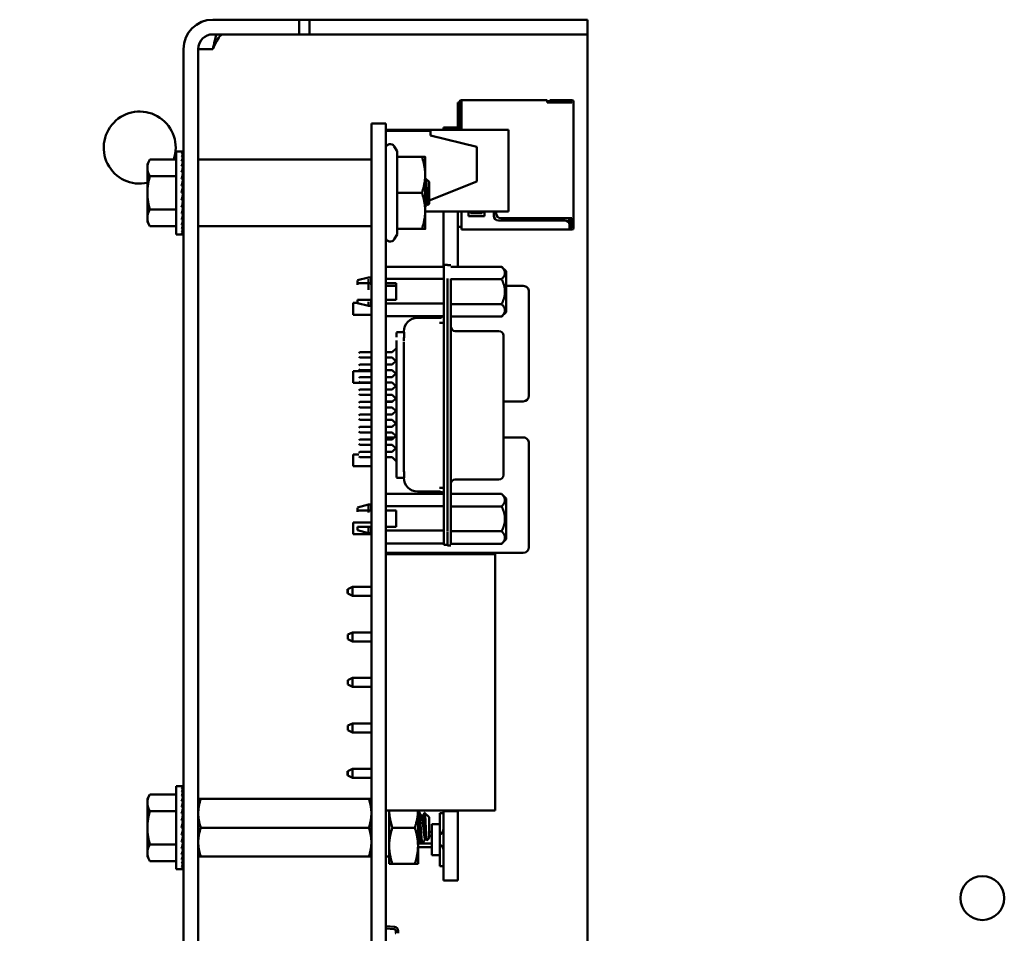
# Model space of a CAD drawing. Units: inches. Extents: x 0.5 to 21.5, y 0.2 to 16.7.
# Drawn here: x 6.8 to 7.5, y 8 to 8.7 of the extents above; entities that cross this region are included whole.
import ezdxf

# ---------------------------------------------------------------- set-up
doc = ezdxf.new("R2010")
doc.units = ezdxf.units.IN
doc.header["$MEASUREMENT"] = 0
doc.layers.add('Symbol (ANSI)', color=7, linetype='Continuous', lineweight=25)
doc.layers.add('Visible (ANSI)', color=7, linetype='Continuous', lineweight=50)
doc.styles.add('Note Text (ANSI)', font='tahoma.ttf')
doc.dimstyles.new('Default (ANSI)$7', dxfattribs={"dimtxt": 0.12, "dimasz": 0.098425, "dimexe": 0.125, "dimexo": 0.0625, "dimgap": 0.031496, "dimtad": 0, "dimtih": 1, "dimtoh": 1, "dimrnd": 1e-08, "dimzin": 0, "dimdsep": 46, "dimtxsty": 'Note Text (ANSI)', "dimcen": 0.09, "dimdle": 0.393701, "dimclrd": 256, "dimclre": 256, "dimclrt": 256, "dimadec": 0, "dimazin": 1, "dimtfac": 1, "dimtofl": 0, "dimtmove": 0, "dimatfit": 3, "dimfxl": 1, "dimtolj": 1, "dimtzin": 4, "dimlwd": -1, "dimlwe": -1, "dimarcsym": 0})

msp = doc.modelspace()

# ---------------------------------------------------------------- linework, layer by layer
at = {"layer": 'Visible (ANSI)'}
for p, q in [((6.92873, 8.65723), (6.94923, 8.65723)), ((6.94923, 8.65723), (6.9909, 8.65723)), ((6.9909, 8.64665), (6.9909, 8.65723)), ((6.9909, 8.65723), (6.99838, 8.65723)), ((6.99838, 8.65723), (6.99838, 8.64665)), ((6.99838, 8.65723), (7.15756, 8.65723)), ((7.15756, 8.65723), (7.19923, 8.65723)), ((7.19923, 8.64665), (7.19923, 8.65723)), ((6.92873, 8.64665), (6.94923, 8.64665)), ((6.9909, 8.64665), (6.94923, 8.64665)), ((6.9909, 8.64665), (6.99838, 8.64665)), ((6.99838, 8.64665), (7.15756, 8.64665)), ((7.19923, 8.64665), (7.15756, 8.64665)), ((7.19923, 8.64665), (7.19923, 8.63607)), ((6.90756, 8.63607), (6.90756, 7.28223)), ((6.91815, 8.63607), (6.91815, 7.28223)), ((6.92873, 8.63607), (6.91815, 8.63607)), ((7.19923, 8.63607), (7.19923, 7.88723)), ((7.10565, 8.59739), (7.10681, 8.59739)), ((7.10565, 8.59739), (7.10565, 8.57954)), ((7.10681, 8.59789), (7.10681, 8.57875)), ((7.10815, 8.59751), (7.10815, 8.59922)), ((7.16998, 8.59922), (7.10815, 8.59922)), ((7.10815, 8.59756), (7.10815, 8.57773)), ((7.16998, 8.59751), (7.16998, 8.59922)), ((7.16998, 8.59756), (7.16998, 8.59739)), ((7.16998, 8.59739), (7.18781, 8.59739)), ((7.17115, 8.59922), (7.17115, 8.59789)), ((7.18698, 8.59922), (7.17198, 8.59922)), ((7.17198, 8.59789), (7.18698, 8.59789)), ((7.18698, 8.59922), (7.18781, 8.59922)), ((7.18698, 8.59922), (7.18698, 8.59789)), ((7.18698, 8.59789), (7.18781, 8.59789)), ((7.18781, 8.59789), (7.18781, 8.59739)), ((7.18915, 8.59739), (7.18915, 8.59789)), ((7.18915, 8.59739), (7.18915, 8.51406)), ((7.04315, 8.5824), (7.05348, 8.5824)), ((7.04315, 8.5824), (7.04315, 8.5414)), ((7.05348, 8.5824), (7.05348, 8.5414)), ((7.09515, 8.57954), (7.09515, 8.57773)), ((7.10565, 8.57954), (7.09515, 8.57954)), ((7.10565, 8.57954), (7.10565, 8.57773)), ((7.05348, 8.57773), (7.14215, 8.57773)), ((7.05348, 8.57707), (7.08581, 8.57707)), ((7.08581, 8.57374), (7.08581, 8.57707)), ((7.08581, 8.57374), (7.11915, 8.5654)), ((7.10681, 8.57875), (7.10681, 8.57773)), ((7.14215, 8.51873), (7.14215, 8.57773)), ((7.06171, 8.56226), (7.0597, 8.56573)), ((7.11915, 8.5404), (7.11915, 8.5654)), ((6.90223, 8.50229), (6.90223, 8.56218)), ((6.90223, 8.56218), (6.90614, 8.56218)), ((6.90734, 8.56218), (6.90614, 8.56218)), ((6.90734, 8.56173), (6.90614, 8.56173)), ((6.90734, 8.56037), (6.90614, 8.56037)), ((6.90724, 8.55817), (6.90734, 8.56037)), ((6.90728, 8.56037), (6.90734, 8.56173)), ((6.90734, 8.56218), (6.90732, 8.56173)), ((7.06171, 8.55823), (7.06171, 8.56226)), ((7.06171, 8.55823), (7.07966, 8.55823)), ((7.06171, 8.53223), (7.06171, 8.55823)), ((7.08198, 8.54523), (7.08198, 8.55823)), ((6.8814, 8.55307), (6.88326, 8.55629)), ((6.8814, 8.55307), (6.8814, 8.55028)), ((6.90223, 8.55629), (6.88326, 8.55629)), ((6.90734, 8.55817), (6.90614, 8.55817)), ((6.90734, 8.55517), (6.90614, 8.55517)), ((6.90734, 8.55148), (6.90614, 8.55148)), ((6.90707, 8.54721), (6.90734, 8.55148)), ((6.90714, 8.55148), (6.90734, 8.55517)), ((6.9072, 8.55517), (6.90734, 8.55817)), ((7.04281, 8.55624), (6.91848, 8.55624)), ((6.8814, 8.55028), (6.8814, 8.53223)), ((6.90223, 8.54426), (6.88326, 8.54426)), ((6.90734, 8.54721), (6.90614, 8.54721)), ((6.90696, 8.54248), (6.90734, 8.54721)), ((6.9074, 8.51929), (6.9074, 8.54518)), ((6.9074, 8.54518), (6.90756, 8.54518)), ((7.08198, 8.51923), (7.08198, 8.54523)), ((6.90734, 8.54248), (6.90614, 8.54248)), ((6.90614, 8.53223), (6.90734, 8.53743)), ((6.90734, 8.53743), (6.90614, 8.53743)), ((6.90675, 8.53743), (6.90734, 8.54248)), ((6.9074, 8.53807), (6.90682, 8.53807)), ((6.9074, 8.54321), (6.90702, 8.54321)), ((6.9074, 8.53974), (6.90702, 8.53974)), ((6.9074, 8.54373), (6.90706, 8.54373)), ((6.90707, 8.54391), (6.9074, 8.54391)), ((6.9074, 8.54118), (6.90718, 8.54118)), ((6.9074, 8.54235), (6.90732, 8.54235)), ((7.04315, 7.3564), (7.04315, 8.5414)), ((7.05348, 7.3564), (7.05348, 8.5414)), ((7.08481, 8.54022), (7.08241, 8.54238)), ((7.11915, 8.5404), (7.08481, 8.52667)), ((7.08481, 8.53223), (7.08481, 8.54022)), ((6.8814, 8.53223), (6.8814, 8.51419)), ((6.90734, 8.53223), (6.90614, 8.53223)), ((6.9074, 8.53426), (6.9066, 8.53426)), ((6.9074, 8.53021), (6.90687, 8.53021)), ((6.90688, 8.53024), (6.9074, 8.53024)), ((6.9074, 8.53623), (6.90706, 8.53623)), ((6.9074, 8.53223), (6.90734, 8.53223)), ((7.06171, 8.53223), (7.07966, 8.53223)), ((7.06171, 8.50623), (7.06171, 8.53223)), ((7.08481, 8.52425), (7.08481, 8.53223)), ((6.90734, 8.52703), (6.90614, 8.52703)), ((6.90674, 8.52962), (6.90734, 8.52703)), ((6.90694, 8.52535), (6.90734, 8.52199)), ((6.907, 8.52484), (6.9074, 8.52484)), ((6.9074, 8.52473), (6.90702, 8.52473)), ((6.90704, 8.5283), (6.9074, 8.5283)), ((6.9074, 8.52824), (6.90706, 8.52824)), ((6.90717, 8.52342), (6.9074, 8.52342)), ((6.9074, 8.52329), (6.90718, 8.52329)), ((6.9074, 8.52639), (6.90719, 8.52639)), ((6.90721, 8.52648), (6.9074, 8.52648)), ((7.08227, 8.52565), (7.08227, 8.52565)), ((7.08403, 8.52366), (7.08403, 8.52367)), ((7.08481, 8.52425), (7.08412, 8.52362)), ((6.90223, 8.5202), (6.88326, 8.5202)), ((6.90734, 8.52199), (6.90614, 8.52199)), ((6.90734, 8.51726), (6.90614, 8.51726)), ((6.90705, 8.52082), (6.90734, 8.51726)), ((6.9074, 8.52073), (6.90706, 8.52073)), ((6.90707, 8.52091), (6.9074, 8.52091)), ((6.9074, 8.52056), (6.90707, 8.52056)), ((6.90712, 8.51645), (6.90734, 8.51298)), ((6.9074, 8.52126), (6.90716, 8.52126)), ((6.9072, 8.52143), (6.9074, 8.52143)), ((6.9073, 8.52227), (6.9074, 8.52227)), ((6.9074, 8.52212), (6.90732, 8.52212)), ((6.9074, 8.51929), (6.90756, 8.51929)), ((7.08198, 8.50623), (7.08198, 8.51923)), ((7.08198, 8.51873), (7.14215, 8.51873)), ((7.09515, 8.51873), (7.09515, 8.47896)), ((7.10565, 8.51873), (7.10565, 8.47895)), ((7.10815, 8.51873), (7.10815, 8.50706)), ((7.11315, 8.51539), (7.11315, 8.51873)), ((7.11481, 8.51873), (7.11481, 8.51756)), ((7.11481, 8.51756), (7.12315, 8.51756)), ((7.12315, 8.51756), (7.12315, 8.51873)), ((7.12481, 8.51873), (7.12481, 8.51539)), ((7.13148, 8.51572), (7.13148, 8.51873)), ((7.13315, 8.51873), (7.13315, 8.51739)), ((6.8814, 8.51419), (6.8814, 8.5114)), ((6.8814, 8.5114), (6.88326, 8.50818)), ((6.90734, 8.51298), (6.90614, 8.51298)), ((6.90734, 8.50929), (6.90614, 8.50929)), ((6.90717, 8.51244), (6.90734, 8.50929)), ((6.90721, 8.50895), (6.90734, 8.5063)), ((7.12481, 8.51539), (7.11315, 8.51539)), ((7.18281, 8.51239), (7.13481, 8.51239)), ((7.13648, 8.51406), (7.18781, 8.51406)), ((7.18598, 8.5101), (7.18598, 8.51406)), ((7.18615, 8.50706), (7.18615, 8.50906)), ((7.18615, 8.50889), (7.18665, 8.50839)), ((7.18665, 8.50839), (7.18731, 8.50906)), ((7.18731, 8.50906), (7.18731, 8.51406)), ((7.18781, 8.51406), (7.18781, 8.51206)), ((7.18781, 8.51206), (7.18781, 8.50872)), ((7.18781, 8.50872), (7.18781, 8.50706)), ((7.18781, 8.50872), (7.18915, 8.50872)), ((7.18915, 8.51206), (7.18915, 8.51406)), ((7.18915, 8.51207), (7.18915, 8.50872)), ((7.18915, 8.50706), (7.18915, 8.50872)), ((6.90223, 8.50818), (6.88326, 8.50818)), ((6.90223, 8.50229), (6.90614, 8.50229)), ((6.90734, 8.5063), (6.90614, 8.5063)), ((6.90734, 8.50409), (6.90614, 8.50409)), ((6.90734, 8.50274), (6.90614, 8.50274)), ((6.90734, 8.50229), (6.90614, 8.50229)), ((6.90725, 8.50611), (6.90734, 8.50409)), ((6.90728, 8.50401), (6.90734, 8.50274)), ((6.90732, 8.50273), (6.90734, 8.50229)), ((7.04281, 8.50823), (6.91848, 8.50823)), ((7.06171, 8.50221), (7.0597, 8.49873)), ((7.06171, 8.50623), (7.07966, 8.50623)), ((7.06171, 8.50221), (7.06171, 8.50623)), ((7.10565, 8.50772), (7.10815, 8.50772)), ((7.10815, 8.50706), (7.10815, 8.50572)), ((7.10815, 8.50572), (7.18615, 8.50572)), ((7.18615, 8.50789), (7.18665, 8.50839)), ((7.18615, 8.5071), (7.18615, 8.50573)), ((7.18615, 8.50706), (7.18781, 8.50706)), ((7.18615, 8.50572), (7.18781, 8.50572)), ((7.09813, 8.48041), (7.0955, 8.48041)), ((7.09813, 8.48014), (7.10042, 8.48014)), ((7.05348, 8.47896), (7.0955, 8.47896)), ((7.0955, 8.46663), (7.0955, 8.47959)), ((7.13717, 8.47895), (7.10042, 8.47895)), ((7.14045, 8.47566), (7.13717, 8.47895)), ((7.14045, 8.46095), (7.14045, 8.47566)), ((7.03316, 8.46915), (7.04104, 8.47129)), ((7.03316, 8.46593), (7.03316, 8.46903)), ((7.04301, 8.47129), (7.04104, 8.47129)), ((7.04104, 8.46221), (7.04104, 8.47002)), ((7.04301, 8.46698), (7.04104, 8.46698)), ((7.04301, 8.46585), (7.04301, 8.4712)), ((7.04315, 8.47046), (7.04301, 8.47046)), ((7.04315, 8.46698), (7.04301, 8.46698)), ((7.05348, 8.47013), (7.0955, 8.47013)), ((7.05348, 8.46698), (7.06105, 8.46698)), ((7.06105, 8.46698), (7.06105, 8.45517)), ((7.0955, 8.28815), (7.0955, 8.47056)), ((7.09813, 8.28815), (7.09813, 8.47056)), ((7.10042, 8.4703), (7.10042, 8.28762)), ((7.13717, 8.46995), (7.10042, 8.46995)), ((7.05358, 8.4609), (7.05358, 8.46507)), ((7.06105, 8.46507), (7.05358, 8.46507)), ((7.05358, 8.4609), (7.05358, 8.45517)), ((7.15275, 8.46507), (7.14045, 8.46507)), ((7.14045, 8.46099), (7.14045, 8.44624)), ((7.15691, 8.3859), (7.15691, 8.4609)), ((7.02991, 8.44432), (7.02991, 8.45282)), ((7.03316, 8.45282), (7.02991, 8.45282)), ((7.03316, 8.45517), (7.03316, 8.45275)), ((7.03316, 8.45275), (7.04104, 8.45062)), ((7.04104, 8.45517), (7.04301, 8.45517)), ((7.04104, 8.4537), (7.04104, 8.45062)), ((7.04301, 8.45569), (7.04301, 8.45063)), ((7.04301, 8.45517), (7.04315, 8.45517)), ((7.06105, 8.45517), (7.05348, 8.45517)), ((7.0955, 8.45248), (7.05348, 8.45248)), ((7.10042, 8.45195), (7.13717, 8.45195)), ((7.04301, 8.45062), (7.04104, 8.45062)), ((7.04315, 8.45144), (7.04301, 8.45144)), ((7.14045, 8.44624), (7.13717, 8.44296)), ((7.04315, 8.44432), (7.02991, 8.44432)), ((7.05348, 8.44318), (7.0955, 8.44318)), ((7.05358, 8.44318), (7.05358, 8.41728)), ((7.07647, 8.44202), (7.09222, 8.44202)), ((7.0955, 8.43851), (7.09222, 8.43851)), ((7.13717, 8.44296), (7.10042, 8.44296)), ((7.06669, 8.43172), (7.06138, 8.43172)), ((7.06138, 8.43154), (7.06138, 8.42801)), ((7.06138, 8.42933), (7.06138, 8.43041)), ((7.06663, 8.43205), (7.06663, 8.43218)), ((7.06663, 8.43208), (7.06663, 8.43172)), ((7.06671, 8.43154), (7.06671, 8.42801)), ((7.1037, 8.43254), (7.1352, 8.43254)), ((7.06138, 8.41307), (7.06138, 8.4256)), ((7.06663, 8.42597), (7.06663, 8.42546)), ((7.06663, 8.41692), (7.06663, 8.42477)), ((7.13848, 8.42903), (7.13848, 8.42926)), ((7.13848, 8.42548), (7.13848, 8.42907)), ((7.13848, 8.4132), (7.13848, 8.42548)), ((7.03415, 8.41663), (7.03481, 8.41728)), ((7.04315, 8.41728), (7.03481, 8.41728)), ((7.05811, 8.41728), (7.05348, 8.41728)), ((7.05811, 8.41728), (7.06138, 8.42025)), ((7.06138, 8.3404), (7.06138, 8.41832)), ((7.06663, 8.419), (7.06663, 8.33971)), ((7.03415, 8.414), (7.03481, 8.41335)), ((7.03481, 8.41335), (7.04315, 8.41335)), ((7.05348, 8.41335), (7.05811, 8.41335)), ((7.05358, 8.41335), (7.05358, 8.40829)), ((7.0609, 8.41082), (7.05811, 8.41335)), ((7.05811, 8.40829), (7.06138, 8.41126)), ((7.13848, 8.34472), (7.13848, 8.4132)), ((7.02991, 8.39515), (7.02991, 8.40365)), ((7.04315, 8.40365), (7.02991, 8.40365)), ((7.03415, 8.40764), (7.03481, 8.40829)), ((7.03415, 8.40501), (7.03481, 8.40436)), ((7.04315, 8.40829), (7.03481, 8.40829)), ((7.03481, 8.40436), (7.04315, 8.40436)), ((7.05811, 8.40829), (7.05348, 8.40829)), ((7.05348, 8.40436), (7.05811, 8.40436)), ((7.05358, 8.40365), (7.05348, 8.40365)), ((7.05358, 8.40436), (7.05358, 8.3993)), ((7.06138, 8.40139), (7.05811, 8.40436)), ((7.05811, 8.3993), (7.0609, 8.40183)), ((7.04315, 8.39515), (7.02991, 8.39515)), ((7.03415, 8.39865), (7.03481, 8.3993)), ((7.03415, 8.39602), (7.03481, 8.39537)), ((7.04315, 8.3993), (7.03481, 8.3993)), ((7.03481, 8.39537), (7.04315, 8.39537)), ((7.05811, 8.3993), (7.05348, 8.3993)), ((7.05348, 8.39537), (7.05811, 8.39537)), ((7.05358, 8.39515), (7.05348, 8.39515)), ((7.05358, 8.39537), (7.05358, 8.39031)), ((7.0609, 8.39284), (7.05811, 8.39537)), ((7.03415, 8.38966), (7.03481, 8.39031)), ((7.04315, 8.39031), (7.03481, 8.39031)), ((7.05348, 8.3919), (7.05358, 8.3919)), ((7.05811, 8.39031), (7.05348, 8.39031)), ((7.05811, 8.39031), (7.06138, 8.39328)), ((7.03415, 8.38703), (7.03481, 8.38638)), ((7.03415, 8.38067), (7.03481, 8.38132)), ((7.03481, 8.38638), (7.04315, 8.38638)), ((7.04315, 8.38132), (7.03481, 8.38132)), ((7.05348, 8.38638), (7.05811, 8.38638)), ((7.05811, 8.38132), (7.05348, 8.38132)), ((7.05358, 8.38638), (7.05358, 8.3859)), ((7.05358, 8.38173), (7.05358, 8.3859)), ((7.05358, 8.38173), (7.05856, 8.38173)), ((7.05389, 8.38132), (7.05389, 8.38173)), ((7.05809, 8.38132), (7.05809, 8.38173)), ((7.06138, 8.38341), (7.05811, 8.38638)), ((7.05811, 8.38132), (7.0609, 8.38385)), ((7.13848, 8.38173), (7.15275, 8.38173)), ((7.03415, 8.37804), (7.03481, 8.37739)), ((7.03481, 8.37739), (7.04315, 8.37739)), ((7.05348, 8.37739), (7.05811, 8.37739)), ((7.0609, 8.37486), (7.05811, 8.37739)), ((7.05811, 8.37233), (7.06138, 8.3753)), ((7.03415, 8.37168), (7.03481, 8.37233)), ((7.03415, 8.36905), (7.03481, 8.3684)), ((7.04315, 8.37233), (7.03481, 8.37233)), ((7.03481, 8.3684), (7.04315, 8.3684)), ((7.05811, 8.37233), (7.05348, 8.37233)), ((7.05348, 8.3684), (7.05811, 8.3684)), ((7.06138, 8.36543), (7.05811, 8.3684)), ((7.03415, 8.36269), (7.03481, 8.36335)), ((7.03415, 8.36006), (7.03481, 8.35941)), ((7.04315, 8.36335), (7.03481, 8.36335)), ((7.03481, 8.35941), (7.04315, 8.35941)), ((7.05811, 8.36335), (7.05348, 8.36335)), ((7.05348, 8.35941), (7.05811, 8.35941)), ((7.05811, 8.36335), (7.0609, 8.36587)), ((7.0609, 8.35688), (7.05811, 8.35941)), ((7.03415, 8.3537), (7.03481, 8.35436)), ((7.04315, 8.35436), (7.03481, 8.35436)), ((7.05811, 8.35436), (7.05348, 8.35436)), ((7.05358, 8.35436), (7.05358, 8.35573)), ((7.05963, 8.35573), (7.05358, 8.35573)), ((7.05811, 8.35436), (7.06138, 8.35732)), ((7.15275, 8.35573), (7.13848, 8.35573)), ((7.03415, 8.35108), (7.03481, 8.35042)), ((7.03415, 8.34471), (7.03481, 8.34537)), ((7.03481, 8.35042), (7.04315, 8.35042)), ((7.04315, 8.34537), (7.03481, 8.34537)), ((7.05348, 8.35042), (7.05811, 8.35042)), ((7.05811, 8.34537), (7.05348, 8.34537)), ((7.05358, 8.35042), (7.05358, 8.34537)), ((7.06138, 8.34746), (7.05811, 8.35042)), ((7.05811, 8.34537), (7.0609, 8.34789)), ((7.15691, 8.27657), (7.15691, 8.35157)), ((7.02991, 8.33498), (7.02991, 8.34348)), ((7.03415, 8.34348), (7.02991, 8.34348)), ((7.03415, 8.34209), (7.03481, 8.34143)), ((7.03481, 8.34143), (7.04315, 8.34143)), ((7.05348, 8.34143), (7.05811, 8.34143)), ((7.05358, 8.34143), (7.05358, 8.31498)), ((7.06138, 8.33847), (7.05811, 8.34143)), ((7.06138, 8.3404), (7.06138, 8.3307)), ((7.06663, 8.33971), (7.06663, 8.33325)), ((7.13848, 8.34472), (7.13848, 8.33244)), ((7.04315, 8.33498), (7.02991, 8.33498)), ((7.05358, 8.33498), (7.05348, 8.33498)), ((7.06663, 8.33325), (7.06663, 8.33274)), ((7.13848, 8.32886), (7.13848, 8.33244)), ((7.06138, 8.3307), (7.06138, 8.32683)), ((7.06138, 8.32777), (7.06138, 8.32712)), ((7.06669, 8.32668), (7.06138, 8.32668)), ((7.06663, 8.32733), (7.06663, 8.32687)), ((7.06663, 8.32668), (7.06663, 8.32663)), ((7.06671, 8.3307), (7.06671, 8.32683)), ((7.1037, 8.32539), (7.1352, 8.32539)), ((7.13848, 8.32872), (7.13848, 8.32867)), ((7.07647, 8.31669), (7.09222, 8.31669)), ((7.0955, 8.31942), (7.09222, 8.31942)), ((7.05348, 8.31498), (7.0955, 8.31498)), ((7.13717, 8.31497), (7.10042, 8.31497)), ((7.14045, 8.31169), (7.13717, 8.31497)), ((7.14045, 8.29697), (7.14045, 8.31169)), ((7.03316, 8.30518), (7.04104, 8.30731)), ((7.03316, 8.30195), (7.03316, 8.30505)), ((7.04301, 8.30731), (7.04104, 8.30731)), ((7.04104, 8.30146), (7.04104, 8.30715)), ((7.04301, 8.303), (7.04104, 8.303)), ((7.04301, 8.303), (7.04301, 8.30731)), ((7.04315, 8.30649), (7.04301, 8.30649)), ((7.04315, 8.303), (7.04301, 8.303)), ((7.0955, 8.30616), (7.05348, 8.30616)), ((7.05348, 8.303), (7.06105, 8.303)), ((7.05358, 8.303), (7.05358, 8.29119)), ((7.06105, 8.29119), (7.06105, 8.303)), ((7.13717, 8.30597), (7.10042, 8.30597)), ((7.14045, 8.29913), (7.14045, 8.28242)), ((7.02991, 8.28582), (7.02991, 8.29432)), ((7.04315, 8.29432), (7.02991, 8.29432)), ((7.03316, 8.29119), (7.03316, 8.28877)), ((7.03316, 8.28877), (7.04104, 8.28664)), ((7.04104, 8.29119), (7.04301, 8.29119)), ((7.04104, 8.29119), (7.04104, 8.28664)), ((7.04301, 8.29171), (7.04301, 8.28666)), ((7.04301, 8.29119), (7.04315, 8.29119)), ((7.05358, 8.29432), (7.05348, 8.29432)), ((7.05348, 8.29119), (7.06105, 8.29119)), ((7.05348, 8.2885), (7.0955, 8.2885)), ((7.0955, 8.28815), (7.0955, 8.27831)), ((7.10042, 8.29084), (7.10042, 8.27832)), ((7.04315, 8.28582), (7.02991, 8.28582)), ((7.04301, 8.28664), (7.04104, 8.28664)), ((7.04315, 8.28746), (7.04301, 8.28746)), ((7.09813, 8.28439), (7.09813, 8.28755)), ((7.09813, 8.28511), (7.09813, 8.27778)), ((7.13717, 8.28798), (7.10042, 8.28798)), ((7.14045, 8.28226), (7.13717, 8.27898)), ((7.05348, 8.27921), (7.0955, 8.27921)), ((7.05358, 8.27921), (7.05358, 8.27657)), ((7.05358, 8.2724), (7.05358, 8.27657)), ((7.0955, 8.27831), (7.09813, 8.27831)), ((7.09813, 8.27778), (7.10042, 8.27778)), ((7.13717, 8.27898), (7.10042, 8.27898)), ((7.05358, 8.2724), (7.15275, 8.2724)), ((7.05358, 8.27157), (7.13241, 8.27157)), ((7.05358, 8.08657), (7.05358, 8.27157)), ((7.09515, 8.27157), (7.09515, 8.27218)), ((7.10565, 8.27218), (7.09515, 8.27218)), ((7.10565, 8.27157), (7.10565, 8.27218)), ((7.13241, 8.08657), (7.13241, 8.27157)), ((7.02591, 8.24307), (7.02591, 8.24623)), ((7.02608, 8.24623), (7.02591, 8.24623)), ((7.02941, 8.2479), (7.02608, 8.24623)), ((7.02608, 8.24623), (7.02608, 8.24465)), ((7.02941, 8.2414), (7.02941, 8.2479)), ((7.04315, 8.2479), (7.02941, 8.2479)), ((7.05358, 8.2479), (7.05348, 8.2479)), ((7.02608, 8.24307), (7.02591, 8.24307)), ((7.02608, 8.24465), (7.02608, 8.24307)), ((7.02941, 8.2414), (7.02608, 8.24307)), ((7.02941, 8.2414), (7.04315, 8.2414)), ((7.05348, 8.2414), (7.05358, 8.2414)), ((7.02941, 8.21507), (7.02608, 8.2134)), ((7.02608, 8.2134), (7.02608, 8.21023)), ((7.02941, 8.20857), (7.02608, 8.21023)), ((7.02941, 8.20857), (7.02941, 8.21507)), ((7.04315, 8.21507), (7.02941, 8.21507)), ((7.05358, 8.21507), (7.05348, 8.21507)), ((7.02941, 8.20857), (7.04315, 8.20857)), ((7.05348, 8.20857), (7.05358, 8.20857)), ((7.02941, 8.18223), (7.02608, 8.18057)), ((7.02941, 8.17573), (7.02941, 8.18223)), ((7.04315, 8.18223), (7.02941, 8.18223)), ((7.05358, 8.18223), (7.05348, 8.18223)), ((7.02608, 8.18057), (7.02608, 8.1774)), ((7.02941, 8.17573), (7.02608, 8.1774)), ((7.02941, 8.17573), (7.04315, 8.17573)), ((7.05348, 8.17573), (7.05358, 8.17573)), ((7.02941, 8.1494), (7.02608, 8.14773)), ((7.02608, 8.14773), (7.02608, 8.14457)), ((7.02941, 8.1429), (7.02941, 8.1494)), ((7.04315, 8.1494), (7.02941, 8.1494)), ((7.05358, 8.1494), (7.05348, 8.1494)), ((7.02941, 8.1429), (7.02608, 8.14457)), ((7.02941, 8.1429), (7.04315, 8.1429)), ((7.05348, 8.1429), (7.05358, 8.1429)), ((7.02591, 8.11173), (7.02591, 8.1149)), ((7.02608, 8.1149), (7.02591, 8.1149)), ((7.02608, 8.11173), (7.02591, 8.11173)), ((7.02941, 8.11657), (7.02608, 8.1149)), ((7.02608, 8.1149), (7.02608, 8.11332)), ((7.02608, 8.11332), (7.02608, 8.11173)), ((7.02941, 8.11007), (7.02608, 8.11173)), ((7.02941, 8.11007), (7.02941, 8.11657)), ((7.04315, 8.11657), (7.02941, 8.11657)), ((7.05358, 8.11657), (7.05348, 8.11657)), ((6.90223, 8.04411), (6.90223, 8.10401)), ((6.90223, 8.10401), (6.90614, 8.10401)), ((6.90734, 8.10401), (6.90614, 8.10401)), ((6.90734, 8.10355), (6.90614, 8.10355)), ((6.90728, 8.1022), (6.90734, 8.10355)), ((6.90734, 8.10401), (6.90732, 8.10355)), ((7.02941, 8.11007), (7.04315, 8.11007)), ((7.05348, 8.11007), (7.05358, 8.11007)), ((6.8814, 8.09489), (6.88326, 8.09811)), ((6.90223, 8.09811), (6.88326, 8.09811)), ((6.90734, 8.1022), (6.90614, 8.1022)), ((6.90734, 8.09999), (6.90614, 8.09999)), ((6.90734, 8.097), (6.90614, 8.097)), ((6.90714, 8.09331), (6.90734, 8.097)), ((6.9072, 8.097), (6.90734, 8.09999)), ((6.90724, 8.09999), (6.90734, 8.1022)), ((6.8814, 8.09489), (6.8814, 8.0921)), ((6.8814, 8.0921), (6.8814, 8.07406)), ((6.90734, 8.09331), (6.90614, 8.09331)), ((6.90707, 8.08903), (6.90734, 8.09331)), ((6.91815, 8.0949), (6.92001, 8.0949)), ((6.92001, 8.0949), (7.04129, 8.0949)), ((7.04129, 8.0949), (7.04315, 8.0949)), ((7.05348, 8.09485), (7.05358, 8.09485)), ((6.90223, 8.08609), (6.88326, 8.08609)), ((6.90734, 8.08903), (6.90614, 8.08903)), ((6.90734, 8.0843), (6.90614, 8.0843)), ((6.90675, 8.07926), (6.90734, 8.0843)), ((6.90696, 8.0843), (6.90734, 8.08903)), ((6.9074, 8.08503), (6.90702, 8.08503)), ((6.9074, 8.08556), (6.90706, 8.08556)), ((6.90707, 8.08574), (6.9074, 8.08574)), ((6.9074, 8.083), (6.90718, 8.083)), ((6.9074, 8.08417), (6.90732, 8.08417)), ((6.9074, 8.06111), (6.9074, 8.087)), ((6.9074, 8.087), (6.90756, 8.087)), ((7.05358, 8.08657), (7.13241, 8.08657)), ((7.05598, 8.08657), (7.05598, 8.06105)), ((7.07681, 8.06105), (7.07681, 8.08657)), ((7.07681, 8.08557), (7.07744, 8.08557)), ((7.07946, 8.08218), (7.08004, 8.08218)), ((7.08481, 8.08166), (7.0816, 8.08488)), ((7.09248, 8.08465), (7.09515, 8.08465)), ((7.09248, 8.07673), (7.09248, 8.08465)), ((7.09515, 8.08608), (7.09515, 8.08657)), ((7.09515, 8.03596), (7.09515, 8.08608)), ((7.10565, 8.08608), (7.09515, 8.08608)), ((7.10565, 8.08608), (7.10565, 8.08657)), ((7.10565, 8.03596), (7.10565, 8.08608)), ((6.90614, 8.07406), (6.90734, 8.07926)), ((6.90734, 8.07926), (6.90614, 8.07926)), ((6.9074, 8.07609), (6.9066, 8.07609)), ((6.9074, 8.0799), (6.90682, 8.0799)), ((6.9074, 8.08156), (6.90702, 8.08156)), ((6.9074, 8.07805), (6.90706, 8.07805)), ((7.08481, 8.06647), (7.08481, 8.08166)), ((7.08681, 8.07673), (7.09248, 8.07673)), ((7.08681, 8.05423), (7.08681, 8.07673)), ((7.09248, 8.05423), (7.09248, 8.07673)), ((6.8814, 8.07406), (6.8814, 8.05602)), ((6.90734, 8.07406), (6.90614, 8.07406)), ((6.90734, 8.06886), (6.90614, 8.06886)), ((6.90674, 8.07145), (6.90734, 8.06886)), ((6.9074, 8.07203), (6.90687, 8.07203)), ((6.90688, 8.07206), (6.9074, 8.07206)), ((6.90704, 8.07012), (6.9074, 8.07012)), ((6.9074, 8.07006), (6.90706, 8.07006)), ((6.9074, 8.06822), (6.90719, 8.06822)), ((6.90721, 8.06831), (6.9074, 8.06831)), ((6.9074, 8.07406), (6.90734, 8.07406)), ((6.92001, 8.07407), (7.04129, 8.07407)), ((7.05831, 8.07407), (7.07449, 8.07407)), ((7.08481, 8.07098), (7.08681, 8.07098)), ((7.08681, 8.06832), (7.08481, 8.06832)), ((6.90223, 8.06203), (6.88326, 8.06203)), ((6.90734, 8.06382), (6.90614, 8.06382)), ((6.90694, 8.06717), (6.90734, 8.06382)), ((6.907, 8.06667), (6.9074, 8.06667)), ((6.9074, 8.06655), (6.90702, 8.06655)), ((6.90705, 8.06265), (6.90734, 8.05908)), ((6.9074, 8.06256), (6.90706, 8.06256)), ((6.90707, 8.06273), (6.9074, 8.06273)), ((6.9074, 8.06238), (6.90707, 8.06238)), ((6.9074, 8.06308), (6.90716, 8.06308)), ((6.90717, 8.06525), (6.9074, 8.06525)), ((6.9074, 8.06511), (6.90718, 8.06511)), ((6.9072, 8.06325), (6.9074, 8.06325)), ((6.9073, 8.0641), (6.9074, 8.0641)), ((6.9074, 8.06394), (6.90732, 8.06394)), ((6.9074, 8.06111), (6.90756, 8.06111)), ((7.05598, 8.06105), (7.05598, 8.04802)), ((7.07681, 8.06595), (7.07736, 8.06595)), ((7.07681, 8.06265), (7.07929, 8.06265)), ((7.07681, 8.04802), (7.07681, 8.06105)), ((7.07939, 8.06257), (7.08004, 8.06257)), ((7.08014, 8.06265), (7.08681, 8.06265)), ((7.08199, 8.06595), (7.08257, 8.06595)), ((7.08481, 8.06647), (7.08325, 8.06491)), ((6.8814, 8.05602), (6.8814, 8.05322)), ((6.90734, 8.05908), (6.90614, 8.05908)), ((6.90734, 8.05481), (6.90614, 8.05481)), ((6.90712, 8.05827), (6.90734, 8.05481)), ((6.90717, 8.05426), (6.90734, 8.05112)), ((7.08681, 8.05998), (7.07681, 8.05998)), ((7.08681, 8.05423), (7.09248, 8.05423)), ((7.09248, 8.04632), (7.09248, 8.05423)), ((6.8814, 8.05322), (6.88326, 8.05)), ((6.90223, 8.05), (6.88326, 8.05)), ((6.90734, 8.05112), (6.90614, 8.05112)), ((6.90734, 8.04812), (6.90614, 8.04812)), ((6.90721, 8.05077), (6.90734, 8.04812)), ((6.90725, 8.04794), (6.90734, 8.04592)), ((6.92001, 8.05323), (6.91815, 8.05323)), ((6.92001, 8.05323), (7.04129, 8.05323)), ((7.04315, 8.05323), (7.04129, 8.05323)), ((7.05348, 8.05328), (7.05598, 8.05328)), ((7.05598, 8.04802), (7.05831, 8.04802)), ((7.05831, 8.04802), (7.07449, 8.04802)), ((7.07681, 8.04802), (7.07449, 8.04802)), ((6.90223, 8.04411), (6.90614, 8.04411)), ((6.90734, 8.04592), (6.90614, 8.04592)), ((6.90734, 8.04456), (6.90614, 8.04456)), ((6.90734, 8.04411), (6.90614, 8.04411)), ((6.90728, 8.04584), (6.90734, 8.04456)), ((6.90732, 8.04455), (6.90734, 8.04411)), ((7.09515, 8.04632), (7.09248, 8.04632)), ((7.10565, 8.03596), (7.09515, 8.03596)), ((7.05348, 8.00306), (7.05393, 8.00306)), ((7.05966, 8.00082), (7.05361, 8.00126)), ((7.05966, 8.00082), (7.05361, 8.00126)), ((7.05393, 8.00306), (7.05393, 8.0029)), ((7.05393, 8.0029), (7.05978, 8.00248)), ((7.05393, 8.0029), (7.05978, 8.00248)), ((7.06035, 7.99786), (7.0609, 7.99806)), ((7.0609, 7.99806), (7.0609, 7.9995)), ((7.06256, 7.9995), (7.06256, 7.99786))]:
    msp.add_line(p, q, dxfattribs=at)
msp.add_circle((7.48423, 8.02326), 0.01583, dxfattribs=at)
for centre, radius, start, end in [((6.92873, 8.63607), 0.02117, 90, 180), ((6.92873, 8.63607), 0.01058, 90, 180), ((7.10815, 8.59789), 0.00133, 90, 180), ((7.18781, 8.59789), 0.00133, 0, 90), ((6.8759, 8.56493), 0.026, 340.5997, 282.21253), ((7.05681, 8.56407), 0.00333, 30, 180), ((6.91848, 8.5559), 0.000333, 90, 180), ((7.04281, 8.5559), 0.000333, 0, 90), ((7.13481, 8.51572), 0.00333, 180, 270), ((7.13648, 8.51739), 0.00333, 180, 270), ((6.91848, 8.50856), 0.000333, 180, 270), ((7.04281, 8.50856), 0.000333, 270, 0), ((7.18281, 8.50906), 0.00333, 0, 90), ((7.18781, 8.50706), 0.00133, 270, 0), ((7.05681, 8.5004), 0.00333, 180, 330), ((7.15275, 8.4609), 0.00417, 0, 90.00001), ((7.07647, 8.43218), 0.00984, 90, 179.99996), ((7.09222, 8.4453), 0.00328, 270, 319.81037), ((7.1037, 8.43582), 0.00328, 180, 270), ((7.1352, 8.42926), 0.00328, 0, 90), ((7.15275, 8.3859), 0.00417, 270.00001, 0), ((7.15275, 8.35157), 0.00417, 0, 90.00001), ((7.07647, 8.32653), 0.00984, 180, 270), ((7.1037, 8.32211), 0.00328, 90, 180), ((7.1352, 8.32867), 0.00328, 270, 0), ((7.09222, 8.31341), 0.00328, 28.59213, 90), ((7.15275, 8.27657), 0.00417, 270.00001, 0), ((7.09015, 8.07332), 0.005, 297.81814, 0), ((7.09015, 8.05765), 0.005, 0, 62.18186), ((7.05371, 8.00269), 0.00144, 260.63117, 265.87847), ((7.05957, 7.9995), 0.00133, 0, 85.87847), ((7.05957, 7.9995), 0.00299, 0, 85.8862)]:
    msp.add_arc(centre, radius, start, end, dxfattribs=at)
for centre, major_axis, ratio, start_param, end_param in [((6.90614, 8.53223), (0.00127, 0.02995), 0.226976, 0.009594, 0.184127), ((6.90614, 8.53223), (0.00248, 0.02994), 0.215535, 0.192385, 0.366918), ((6.90614, 8.53223), (0.0036, 0.02994), 0.197202, 0.37276, 0.547293), ((6.90614, 8.53223), (0.00248, -0.02994), 0.215535, 2.600142, 2.612779), ((6.90614, 8.53223), (0.00127, -0.02995), 0.226976, 2.782933, 2.790544), ((6.90614, 8.53223), (0, -0.02995), 0.230868, 2.96706, 2.969659), ((6.90614, 8.53223), (0.00458, 0.02994), 0.172927, 0.550064, 0.724597), ((6.90614, 8.53223), (0.00541, 0.02994), 0.143803, 0.724113, 0.898646), ((6.90614, 8.53223), (0.00606, 0.02994), 0.110942, 0.89513, 1.069663), ((6.90614, 8.53223), (0.00458, -0.02994), 0.172927, 2.242462, 2.266576), ((6.90614, 8.53223), (0.0036, -0.02994), 0.197202, 2.419767, 2.437766), ((6.90614, 8.53223), (0.00654, 0.02994), 0.075392, 1.06365, 1.238183), ((6.90614, 8.53223), (0.00541, -0.02994), 0.143803, 2.068414, 2.100053), ((6.90614, 8.53223), (0.00682, 0.02995), 0.038116, 1.23041, 1.404943), ((6.90614, 8.53223), (0.00682, 0.02995), 0.038116, 4.546535, 4.721068), ((6.90614, 8.53223), (0.00654, 0.02994), 0.075392, 4.379776, 4.554308), ((6.90614, 8.53223), (-0.00606, -0.02994), 0.110942, 1.069663, 1.244196), ((6.90614, 8.53223), (-0.00541, -0.02994), 0.143803, 0.898646, 1.073179), ((6.90614, 8.53223), (-0.00458, -0.02994), 0.172927, 0.724597, 0.89913), ((6.90614, 8.53223), (-0.0036, -0.02994), 0.197202, 0.547293, 0.721825), ((6.90614, 8.53223), (-0.00248, -0.02994), 0.215535, 0.366918, 0.541451), ((6.90614, 8.53223), (-0.00127, -0.02995), 0.226976, 0.184127, 0.35866), ((6.90614, 8.53223), (0, -0.02995), 0.230868, 0, 0.174533), ((6.90614, 8.07406), (0.00127, 0.02995), 0.226976, 0.009594, 0.184127), ((6.90614, 8.07406), (0.00248, 0.02994), 0.215535, 0.192385, 0.366918), ((6.90614, 8.07406), (0, -0.02995), 0.230868, 2.96706, 2.969659), ((6.90614, 8.07406), (0.0036, 0.02994), 0.197202, 0.37276, 0.547293), ((6.90614, 8.07406), (0.00458, 0.02994), 0.172927, 0.550064, 0.724597), ((6.90614, 8.07406), (0.00541, 0.02994), 0.143803, 0.724113, 0.898646), ((6.90614, 8.07406), (0.0036, -0.02994), 0.197202, 2.419767, 2.437766), ((6.90614, 8.07406), (0.00248, -0.02994), 0.215535, 2.600142, 2.612779), ((6.90614, 8.07406), (0.00127, -0.02995), 0.226976, 2.782933, 2.790544), ((6.90614, 8.07406), (0.00606, 0.02994), 0.110942, 0.89513, 1.069663), ((6.90614, 8.07406), (0.00541, -0.02994), 0.143803, 2.068414, 2.100053), ((6.90614, 8.07406), (0.00458, -0.02994), 0.172927, 2.242462, 2.266576), ((6.90614, 8.07406), (0.00654, 0.02994), 0.075392, 1.06365, 1.238183), ((6.90614, 8.07406), (0.00682, 0.02995), 0.038116, 1.23041, 1.404943), ((6.90614, 8.07406), (0.00682, 0.02995), 0.038116, 4.546535, 4.721068), ((6.90614, 8.07406), (0.00654, 0.02994), 0.075392, 4.379776, 4.554308), ((6.90614, 8.07406), (-0.00606, -0.02994), 0.110942, 1.069663, 1.244196), ((6.90614, 8.07406), (-0.00541, -0.02994), 0.143803, 0.898646, 1.073179), ((6.90614, 8.07406), (-0.00458, -0.02994), 0.172927, 0.724597, 0.89913), ((6.90614, 8.07406), (-0.0036, -0.02994), 0.197202, 0.547293, 0.721825), ((6.90614, 8.07406), (-0.00248, -0.02994), 0.215535, 0.366918, 0.541451), ((6.90614, 8.07406), (-0.00127, -0.02995), 0.226976, 0.184127, 0.35866), ((6.90614, 8.07406), (0, -0.02995), 0.230868, 0, 0.174533)]:
    msp.add_ellipse(centre, major_axis=major_axis, ratio=ratio, start_param=start_param, end_param=end_param, dxfattribs=at)
for points, knots in [([(6.92873, 8.63607), (6.93063, 8.64029), (6.93254, 8.64439), (6.93444, 8.64592), (6.93503, 8.6464), (6.93562, 8.64665), (6.93621, 8.64665)], [0, 0, 0, 0, 1.198566, 1.198566, 1.198566, 1.570796, 1.570796, 1.570796, 1.570796]), ([(7.08326, 8.53223), (7.08321, 8.53322), (7.08315, 8.53422), (7.08304, 8.53614), (7.08298, 8.53707), (7.08285, 8.53898), (7.08278, 8.5399), (7.08268, 8.54099), (7.08264, 8.5413), (7.08253, 8.54208), (7.08247, 8.54236), (7.08237, 8.5424), (7.08235, 8.54239), (7.08233, 8.54235)], [-0.4895128, -0.4895128, -0.4895128, -0.4895128, -0.4439654, -0.4439654, -0.3981571, -0.3981571, -0.3398505, -0.3398505, -0.31034, -0.31034, -0.2508708, -0.2508708, -0.2323905, -0.2323905, -0.2323905, -0.2323905]), ([(7.08404, 8.52365), (7.08401, 8.52369), (7.08397, 8.52379), (7.08391, 8.52407), (7.08388, 8.52426), (7.08378, 8.52495), (7.08371, 8.52559), (7.08358, 8.52715), (7.08352, 8.52806), (7.08339, 8.53006), (7.08333, 8.53114), (7.08326, 8.53223)], [-0.1966659, -0.1966659, -0.1966659, -0.1966659, -0.172595, -0.172595, -0.1486453, -0.1486453, -0.0994056, -0.0994056, -0.0502198, -0.0502198, -0.0000141, -0.0000141, -0.0000141, -0.0000141]), ([(7.08402, 8.52367), (7.08402, 8.52368), (7.08401, 8.52369), (7.08398, 8.52374), (7.08395, 8.52376), (7.08385, 8.52384), (7.08376, 8.52389), (7.08358, 8.52393), (7.08348, 8.52394), (7.08328, 8.52389), (7.08317, 8.52384), (7.08306, 8.52375), (7.08303, 8.52372), (7.083, 8.52368), (7.083, 8.52367), (7.083, 8.52367)], [0.00143894, 0.00143894, 0.00143894, 0.00143894, 0.00715591, 0.00715591, 0.01264711, 0.01264711, 0.02021974, 0.02021974, 0.02741318, 0.02741318, 0.0360539, 0.0360539, 0.04305287, 0.04305287, 0.04806776, 0.04806776, 0.04806776, 0.04806776]), ([(7.08412, 8.52362), (7.08412, 8.52362), (7.08412, 8.52362), (7.08412, 8.52362), (7.08409, 8.5236), (7.08407, 8.52361), (7.08404, 8.52365)], [0.98098105, 0.98098105, 0.98098105, 0.98098105, 0.98148148, 0.98148148, 0.98148148, 1, 1, 1, 1]), ([(7.06663, 8.42597), (7.06663, 8.42601), (7.06663, 8.42605), (7.06664, 8.42707), (7.06671, 8.42774), (7.06671, 8.42801)], [0.58321667, 0.58321667, 0.58321667, 0.58321667, 0.58606549, 0.58606549, 0.65719785, 0.65719785, 0.65719785, 0.65719785]), ([(7.06663, 8.33274), (7.06663, 8.3327), (7.06663, 8.33266), (7.06664, 8.33164), (7.06671, 8.33097), (7.06671, 8.3307)], [-0.73117903, -0.73117903, -0.73117903, -0.73117903, -0.72833021, -0.72833021, -0.65719785, -0.65719785, -0.65719785, -0.65719785]), ([(7.07681, 8.08556), (7.07689, 8.08553), (7.07696, 8.08535), (7.07714, 8.08456), (7.07726, 8.08381), (7.07748, 8.08186), (7.07758, 8.08069), (7.07779, 8.07802), (7.07791, 8.07653), (7.07813, 8.07353), (7.07823, 8.07205), (7.07844, 8.06918), (7.07855, 8.06782), (7.07878, 8.06552), (7.07888, 8.06458), (7.07909, 8.06318), (7.0792, 8.06274), (7.07934, 8.06258), (7.07937, 8.06257), (7.07939, 8.06257)], [-0.8685726, -0.8685726, -0.8685726, -0.8685726, -0.8202665, -0.8202665, -0.7503116, -0.7503116, -0.6829096, -0.6829096, -0.6128909, -0.6128909, -0.5454348, -0.5454348, -0.4753516, -0.4753516, -0.4078401, -0.4078401, -0.3376917, -0.3376917, -0.3225287, -0.3225287, -0.3225287, -0.3225287]), ([(7.08014, 8.06265), (7.08008, 8.06255), (7.08002, 8.06254), (7.07985, 8.06276), (7.07974, 8.06321), (7.07953, 8.06464), (7.07942, 8.06558), (7.0792, 8.0679), (7.07909, 8.06926), (7.07888, 8.07215), (7.07877, 8.07363), (7.07855, 8.07663), (7.07844, 8.07812), (7.07823, 8.08078), (7.07812, 8.08193), (7.0779, 8.08387), (7.07779, 8.08461), (7.0776, 8.0854), (7.07752, 8.08557), (7.07744, 8.08557)], [-5.2234726, -5.2234726, -5.2234726, -5.2234726, -5.184714, -5.184714, -5.1134424, -5.1134424, -5.044872, -5.044872, -4.9736691, -4.9736691, -4.9051599, -4.9051599, -4.8340249, -4.8340249, -4.7655757, -4.7655757, -4.6945081, -4.6945081, -4.641414, -4.641414, -4.641414, -4.641414]), ([(7.08152, 8.08485), (7.08156, 8.08491), (7.0816, 8.0849), (7.08169, 8.08468), (7.08175, 8.08437), (7.08191, 8.08281), (7.08198, 8.08191), (7.0821, 8.0801), (7.08216, 8.0789), (7.08232, 8.07597), (7.08239, 8.07466), (7.08251, 8.07249), (7.08257, 8.07114), (7.08273, 8.06862), (7.0828, 8.06768), (7.08291, 8.06641), (7.08298, 8.06566), (7.08313, 8.06496), (7.08319, 8.06485), (7.08325, 8.06491)], [-16.285892, -16.285892, -16.285892, -16.285892, -13.43749, -13.43749, -9.669483, -9.669483, -6.791588, -6.791588, -4.801706, -4.801706, -3.298344, -3.298344, -2.288642, -2.288642, -1.54879, -1.54879, -1.050449, -1.050449, -0.736691, -0.736691, -0.736691, -0.736691])]:
    msp.add_open_spline(points, degree=3, knots=knots, dxfattribs=at)
for points in [[(6.92873, 8.63607), (6.92956, 8.63976), (6.93039, 8.64342), (6.93122, 8.64662)], [(7.08198, 8.54175), (7.0821, 8.54195), (7.08221, 8.54215), (7.08233, 8.54235)], [(7.083, 8.52367), (7.08266, 8.52309), (7.08232, 8.52251), (7.08198, 8.52193)], [(7.083, 8.52367), (7.083, 8.52367), (7.083, 8.52367), (7.083, 8.52367)], [(7.06671, 8.43154), (7.06671, 8.43166), (7.0667, 8.43171), (7.06668, 8.43171)], [(7.0955, 8.419), (7.0955, 8.419), (7.0955, 8.419), (7.0955, 8.419)], [(7.0955, 8.33971), (7.0955, 8.33971), (7.0955, 8.33971), (7.0955, 8.33971)], [(7.06669, 8.32668), (7.0667, 8.32668), (7.06671, 8.32673), (7.06671, 8.32683)], [(7.07754, 8.08548), (7.0782, 8.08434), (7.07887, 8.0832), (7.07953, 8.08206)], [(7.07997, 8.08218), (7.08049, 8.08307), (7.08101, 8.08396), (7.08152, 8.08485)], [(7.07686, 8.06595), (7.07684, 8.06592), (7.07683, 8.0659), (7.07681, 8.06587)], [(7.07928, 8.06266), (7.07862, 8.0638), (7.07795, 8.06494), (7.07729, 8.06608)], [(7.08207, 8.06595), (7.08142, 8.06485), (7.08078, 8.06375), (7.08014, 8.06265)], [(7.08316, 8.06494), (7.08294, 8.06532), (7.08272, 8.0657), (7.08249, 8.06608)]]:
    msp.add_open_spline(points, degree=3, dxfattribs=at)
for points, weights in [([(7.07966, 8.55823), (7.08198, 8.55823), (7.08198, 8.55823)], [1, 1.0379548493, 1]), ([(7.08198, 8.54523), (7.08198, 8.55127), (7.07966, 8.55823)], [1, 1.0379548493, 1]), ([(6.88326, 8.55629), (6.8814, 8.55307), (6.8814, 8.55028)], [1.98523114688, 2.13878931049, 2.13878931049]), ([(6.8814, 8.55028), (6.8814, 8.54748), (6.88326, 8.54426)], [2.13878931049, 2.13878931049, 1.98523114687]), ([(6.88326, 8.54426), (6.8814, 8.53782), (6.8814, 8.53223)], [1.98523114688, 2.13878931049, 2.13878931049]), ([(7.07966, 8.53223), (7.08198, 8.5392), (7.08198, 8.54523)], [1, 1.0379548493, 1]), ([(6.8814, 8.53223), (6.8814, 8.52665), (6.88326, 8.5202)], [2.13878931049, 2.13878931049, 1.98523114687]), ([(7.08198, 8.51923), (7.08198, 8.52527), (7.07966, 8.53223)], [1, 1.0379548493, 1]), ([(6.88326, 8.5202), (6.8814, 8.51698), (6.8814, 8.51419)], [1.98523114688, 2.13878931049, 2.13878931049]), ([(7.07966, 8.50623), (7.08198, 8.5132), (7.08198, 8.51923)], [1, 1.0379548493, 1]), ([(6.8814, 8.51419), (6.8814, 8.5114), (6.88326, 8.50818)], [2.13878931049, 2.13878931049, 1.98523114687]), ([(7.08198, 8.50623), (7.08198, 8.50623), (7.07966, 8.50623)], [1, 1.0379548493, 1]), ([(7.13717, 8.46995), (7.14167, 8.47445), (7.13717, 8.47895)], [2.28971396209, 2.64393394498, 2.28971396222]), ([(7.04104, 8.46698), (7.0363, 8.46698), (7.03316, 8.46698)], [1.11945323621, 1.12702321033, 1.10816967373]), ([(7.13958, 8.46095), (7.13958, 8.46513), (7.13717, 8.46995)], [2.46682395357, 2.46682395357, 2.28971396189]), ([(7.13717, 8.45195), (7.13958, 8.45677), (7.13958, 8.46095)], [2.289713964, 2.46682395357, 2.46682395357]), ([(7.03316, 8.45517), (7.03635, 8.45517), (7.04104, 8.45517)], [1.09552209286, 1.11484924881, 1.1095582707]), ([(7.13717, 8.44296), (7.14167, 8.44745), (7.13717, 8.45195)], [2.28971396222, 2.6439339446, 2.28971396283]), ([(7.13717, 8.30597), (7.14167, 8.31047), (7.13717, 8.31497)], [2.28971396222, 2.64393394491, 2.28971396222]), ([(7.04104, 8.303), (7.0363, 8.303), (7.03316, 8.303)], [1.11945323621, 1.12702321033, 1.10816967373]), ([(7.13958, 8.29697), (7.13958, 8.30115), (7.13717, 8.30597)], [2.46682395357, 2.46682395357, 2.28971396222]), ([(7.13717, 8.28798), (7.13958, 8.2928), (7.13958, 8.29697)], [2.28971396209, 2.46682395357, 2.46682395357]), ([(7.03316, 8.29119), (7.03635, 8.29119), (7.04104, 8.29119)], [1.09552209286, 1.11484924881, 1.1095582707]), ([(7.13717, 8.27898), (7.14167, 8.28348), (7.13717, 8.28798)], [2.28971396222, 2.64393394508, 2.28971396189]), ([(6.88326, 8.09811), (6.8814, 8.09489), (6.8814, 8.0921)], [1.98523114688, 2.13878931049, 2.13878931049]), ([(6.8814, 8.0921), (6.8814, 8.08931), (6.88326, 8.08609)], [2.13878931049, 2.13878931049, 1.98523114687]), ([(6.92001, 8.0949), (6.91815, 8.08932), (6.91815, 8.08448)], [6.00446903334, 6.46891632941, 6.46891632941]), ([(6.88326, 8.08609), (6.8814, 8.07964), (6.8814, 8.07406)], [1.98523114688, 2.13878931049, 2.13878931049]), ([(7.04129, 8.07407), (7.04315, 8.07965), (7.04315, 8.08448)], [6.00446903334, 6.46891632941, 6.46891632941]), ([(7.05831, 8.07407), (7.05607, 8.08076), (7.05598, 8.08657)], [1.77382556355, 1.90511958563, 1.91077672082]), ([(7.07449, 8.07407), (7.07672, 8.08076), (7.07681, 8.08657)], [1.77382556355, 1.90511958563, 1.91077672082]), ([(6.8814, 8.07406), (6.8814, 8.06848), (6.88326, 8.06203)], [2.13878931049, 2.13878931049, 1.98523114687]), ([(6.92001, 8.07407), (6.91815, 8.06848), (6.91815, 8.06365)], [6.00446903334, 6.46891632941, 6.46891632941]), ([(7.05598, 8.06105), (7.05598, 8.06709), (7.05831, 8.07407)], [1.91103144839, 1.91103144839, 1.77382556355]), ([(7.07681, 8.06105), (7.07681, 8.06709), (7.07449, 8.07407)], [1.91103144839, 1.91103144839, 1.77382556355]), ([(6.88326, 8.06203), (6.8814, 8.05881), (6.8814, 8.05602)], [1.98523114688, 2.13878931049, 2.13878931049]), ([(7.04129, 8.05323), (7.04315, 8.05882), (7.04315, 8.06365)], [6.00446903334, 6.46891632941, 6.46891632941]), ([(7.05831, 8.04802), (7.05598, 8.055), (7.05598, 8.06105)], [1.77382556355, 1.91103144839, 1.91103144839]), ([(7.07449, 8.04802), (7.07681, 8.055), (7.07681, 8.06105)], [1.77382556355, 1.91103144839, 1.91103144839]), ([(6.8814, 8.05602), (6.8814, 8.05322), (6.88326, 8.05)], [2.13878931049, 2.13878931049, 1.98523114687])]:
    msp.add_rational_spline(points, weights, degree=2, dxfattribs=at)
for points, weights, knots in [([(7.04315, 8.08448), (7.04315, 8.08695), (7.04223, 8.09206), (7.04129, 8.0949)], [6.46891632941, 6.46891632941, 6.23231012014, 6.00446903334], [-4.276132, -4.276132, -4.276132, -3.641301, -3.029987, -3.029987, -3.029987]), ([(6.91815, 8.08448), (6.91815, 8.08202), (6.91906, 8.07691), (6.92001, 8.07407)], [6.46891632941, 6.46891632941, 6.23231012014, 6.00446903334], [-4.276132, -4.276132, -4.276132, -3.641301, -3.029987, -3.029987, -3.029987]), ([(7.08199, 8.06595), (7.08177, 8.06595), (7.08156, 8.06704), (7.08123, 8.06872), (7.08091, 8.07197), (7.08058, 8.07521), (7.08026, 8.07812), (7.07993, 8.08104), (7.0796, 8.08191), (7.07957, 8.082), (7.07953, 8.08206)], [0.966072207083, 0.949398567596, 1, 0.923879532511, 1, 0.923879532511, 1, 0.923879532511, 1, 0.991099612903, 0.984280581664], [0.10187841, 0.10187841, 0.10187841, 0.11111111, 0.11111111, 0.125, 0.125, 0.13888889, 0.13888889, 0.15277778, 0.15277778, 0.15440174, 0.15440174, 0.15440174]), ([(7.08249, 8.06608), (7.08235, 8.06633), (7.08221, 8.06704), (7.08188, 8.06872), (7.08156, 8.07197), (7.08123, 8.07521), (7.08091, 8.07812), (7.08058, 8.08104), (7.08026, 8.08191), (7.08015, 8.08218), (7.08004, 8.08218)], [0.962504474998, 0.966575814868, 1, 0.923879532511, 1, 0.923879532511, 1, 0.923879532511, 1, 0.974480964915, 0.966072207083], [0.10501256, 0.10501256, 0.10501256, 0.11111111, 0.11111111, 0.125, 0.125, 0.13888889, 0.13888889, 0.15277778, 0.15277778, 0.15743396, 0.15743396, 0.15743396]), ([(7.04315, 8.06365), (7.04315, 8.06611), (7.04223, 8.07122), (7.04129, 8.07407)], [6.46891632941, 6.46891632941, 6.23231012014, 6.00446903334], [-4.276132, -4.276132, -4.276132, -3.641301, -3.029987, -3.029987, -3.029987]), ([(7.07729, 8.06608), (7.07714, 8.06633), (7.077, 8.06704), (7.07691, 8.0675), (7.07681, 8.06815)], [0.962504474998, 0.966575814868, 1, 0.977566647404, 0.968355896437], [0.21612367, 0.21612367, 0.21612367, 0.22222222, 0.22222222, 0.2263154, 0.2263154, 0.2263154]), ([(6.91815, 8.06365), (6.91815, 8.06119), (6.91906, 8.05608), (6.92001, 8.05323)], [6.46891632941, 6.46891632941, 6.23231012014, 6.00446903334], [-4.276132, -4.276132, -4.276132, -3.641301, -3.029987, -3.029987, -3.029987])]:
    msp.add_rational_spline(points, weights, degree=2, knots=knots, dxfattribs=at)

# ---------------------------------------------------------------- leaders
at = {"layer": 'Symbol (ANSI)', "annotation_type": 0, "has_hookline": 1, "hookline_direction": 1, "text_width": 0.05158}
msp.add_leader([(7.04315, 7.80826), (5.43408, 8.18452)], dimstyle='Default (ANSI)$7', override={"dimtad": 0}, dxfattribs=at)

doc.saveas('drawing.dxf')
